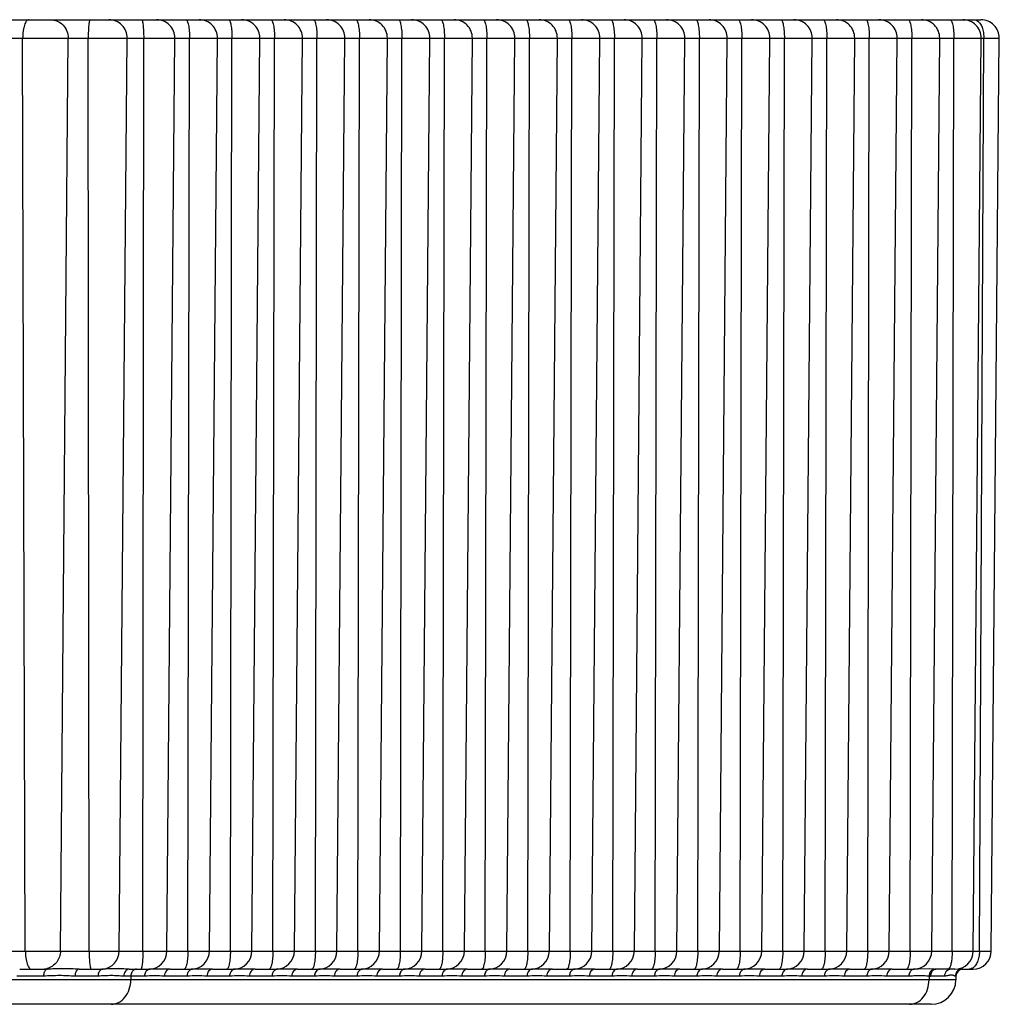
# Model space of a CAD drawing. Units: millimetres. Extents: x 44035 to 47609, y 3592 to 4812.
# Drawn here: x 46624 to 46637, y 4466 to 4480 of the extents above; entities that cross this region are included whole.
import ezdxf

# ---------------------------------------------------------------- set-up
doc = ezdxf.new("R2010")
doc.units = ezdxf.units.MM

msp = doc.modelspace()

# ---------------------------------------------------------------- linework, layer by layer
at = {"color": 7, "linetype": 'Continuous'}
for p, q in [((46608.644, 4479.662), (46637.234, 4479.662)), ((46637.27, 4479.48), (46637.277, 4479.399)), ((46606.168, 4479.399), (46637.494, 4479.399)), ((46623.653, 4466.419), (46623.615, 4479.399)), ((46624.152, 4466.419), (46624.262, 4479.399)), ((46624.559, 4466.419), (46624.546, 4479.399)), ((46624.987, 4466.419), (46625.101, 4479.399)), ((46625.323, 4466.419), (46625.335, 4479.399)), ((46625.666, 4466.419), (46625.779, 4479.399)), ((46625.963, 4466.419), (46625.986, 4479.399)), ((46626.27, 4466.419), (46626.383, 4479.399)), ((46626.567, 4466.419), (46626.59, 4479.399)), ((46626.874, 4466.419), (46626.987, 4479.399)), ((46627.171, 4466.419), (46627.194, 4479.399)), ((46627.477, 4466.419), (46627.591, 4479.399)), ((46627.775, 4466.419), (46627.798, 4479.399)), ((46628.081, 4466.419), (46628.195, 4479.399)), ((46628.379, 4466.419), (46628.402, 4479.399)), ((46628.685, 4466.419), (46628.798, 4479.399)), ((46628.983, 4466.419), (46629.006, 4479.399)), ((46629.289, 4466.419), (46629.402, 4479.399)), ((46629.586, 4466.419), (46629.609, 4479.399)), ((46629.893, 4466.419), (46630.006, 4479.399)), ((46630.19, 4466.419), (46630.213, 4479.399)), ((46630.497, 4466.419), (46630.61, 4479.399)), ((46630.794, 4466.419), (46630.817, 4479.399)), ((46631.1, 4466.419), (46631.214, 4479.399)), ((46631.398, 4466.419), (46631.421, 4479.399)), ((46631.704, 4466.419), (46631.817, 4479.399)), ((46632.002, 4466.419), (46632.025, 4479.399)), ((46632.308, 4466.419), (46632.421, 4479.399)), ((46632.605, 4466.419), (46632.628, 4479.399)), ((46632.912, 4466.419), (46633.025, 4479.399)), ((46633.209, 4466.419), (46633.232, 4479.399)), ((46633.516, 4466.419), (46633.629, 4479.399)), ((46633.813, 4466.419), (46633.836, 4479.399)), ((46634.119, 4466.419), (46634.233, 4479.399)), ((46634.417, 4466.419), (46634.44, 4479.399)), ((46634.723, 4466.419), (46634.836, 4479.399)), ((46635.021, 4466.419), (46635.044, 4479.399)), ((46635.327, 4466.419), (46635.44, 4479.399)), ((46635.624, 4466.419), (46635.647, 4479.399)), ((46635.931, 4466.419), (46636.044, 4479.399)), ((46636.228, 4466.419), (46636.251, 4479.399)), ((46636.535, 4466.419), (46636.648, 4479.399)), ((46636.824, 4466.419), (46636.849, 4479.399)), ((46637.124, 4466.419), (46637.237, 4479.399)), ((46637.213, 4466.419), (46637.277, 4479.399)), ((46637.381, 4466.419), (46637.494, 4479.399)), ((46608.153, 4466.419), (46637.381, 4466.419)), ((46623.573, 4466.162), (46623.964, 4466.162)), ((46624.42, 4466.162), (46624.755, 4466.162)), ((46625.13, 4466.162), (46625.427, 4466.162)), ((46625.482, 4466.163), (46625.427, 4466.162)), ((46625.71, 4466.162), (46625.482, 4466.163)), ((46625.71, 4466.162), (46626.031, 4466.162)), ((46626.086, 4466.163), (46626.031, 4466.162)), ((46626.313, 4466.162), (46626.086, 4466.163)), ((46626.313, 4466.162), (46626.635, 4466.162)), ((46626.69, 4466.163), (46626.635, 4466.162)), ((46626.917, 4466.162), (46626.69, 4466.163)), ((46626.917, 4466.162), (46627.239, 4466.162)), ((46627.294, 4466.163), (46627.239, 4466.162)), ((46627.521, 4466.162), (46627.294, 4466.163)), ((46627.521, 4466.162), (46627.843, 4466.162)), ((46627.898, 4466.163), (46627.843, 4466.162)), ((46628.125, 4466.162), (46627.898, 4466.163)), ((46628.125, 4466.162), (46628.447, 4466.162)), ((46628.501, 4466.163), (46628.447, 4466.162)), ((46628.729, 4466.162), (46628.501, 4466.163)), ((46628.729, 4466.162), (46629.05, 4466.162)), ((46629.105, 4466.163), (46629.05, 4466.162)), ((46629.333, 4466.162), (46629.105, 4466.163)), ((46629.333, 4466.162), (46629.654, 4466.162)), ((46629.709, 4466.163), (46629.654, 4466.162)), ((46629.936, 4466.162), (46629.709, 4466.163)), ((46629.936, 4466.162), (46630.258, 4466.162)), ((46630.313, 4466.163), (46630.258, 4466.162)), ((46630.54, 4466.162), (46630.313, 4466.163)), ((46630.54, 4466.162), (46630.862, 4466.162)), ((46630.917, 4466.163), (46630.862, 4466.162)), ((46631.144, 4466.162), (46630.917, 4466.163)), ((46631.144, 4466.162), (46631.466, 4466.162)), ((46631.521, 4466.163), (46631.466, 4466.162)), ((46631.748, 4466.162), (46631.521, 4466.163)), ((46631.748, 4466.162), (46632.069, 4466.162)), ((46632.124, 4466.163), (46632.069, 4466.162)), ((46632.352, 4466.162), (46632.124, 4466.163)), ((46632.352, 4466.162), (46632.673, 4466.162)), ((46632.728, 4466.163), (46632.673, 4466.162)), ((46632.955, 4466.162), (46632.728, 4466.163)), ((46632.955, 4466.162), (46633.277, 4466.162)), ((46633.332, 4466.163), (46633.277, 4466.162)), ((46633.559, 4466.162), (46633.332, 4466.163)), ((46633.559, 4466.162), (46633.881, 4466.162)), ((46633.936, 4466.163), (46633.881, 4466.162)), ((46634.163, 4466.162), (46633.936, 4466.163)), ((46634.163, 4466.162), (46634.485, 4466.162)), ((46634.54, 4466.163), (46634.485, 4466.162)), ((46634.767, 4466.162), (46634.54, 4466.163)), ((46634.767, 4466.162), (46635.089, 4466.162)), ((46635.143, 4466.163), (46635.089, 4466.162)), ((46635.371, 4466.162), (46635.143, 4466.163)), ((46635.371, 4466.162), (46635.692, 4466.162)), ((46635.747, 4466.163), (46635.692, 4466.162)), ((46635.974, 4466.162), (46635.747, 4466.163)), ((46635.974, 4466.162), (46636.289, 4466.162)), ((46636.345, 4466.163), (46636.289, 4466.162)), ((46636.496, 4466.164), (46636.345, 4466.163)), ((46636.574, 4466.162), (46636.496, 4466.164)), ((46636.574, 4466.162), (46636.545, 4466.153)), ((46636.864, 4466.162), (46636.59, 4466.162)), ((46636.772, 4466.154), (46636.743, 4466.133)), ((46636.784, 4466.174), (46636.767, 4466.162)), ((46636.807, 4466.162), (46636.772, 4466.154)), ((46636.967, 4466.162), (46636.925, 4466.168)), ((46636.967, 4466.162), (46637.121, 4466.162)), ((46636.878, 4466.009), (46574.69, 4466.009)), ((46623.913, 4466.063), (46623.53, 4466.063)), ((46624.686, 4466.063), (46624.358, 4466.063)), ((46625.348, 4466.063), (46625.052, 4466.063)), ((46625.152, 4466.063), (46625.152, 4466.009)), ((46625.952, 4466.063), (46625.63, 4466.063)), ((46626.555, 4466.063), (46626.234, 4466.063)), ((46627.159, 4466.063), (46626.838, 4466.063)), ((46627.763, 4466.063), (46627.441, 4466.063)), ((46628.367, 4466.063), (46628.045, 4466.063)), ((46628.971, 4466.063), (46628.649, 4466.063)), ((46629.574, 4466.063), (46629.253, 4466.063)), ((46630.178, 4466.063), (46629.857, 4466.063)), ((46630.782, 4466.063), (46630.46, 4466.063)), ((46631.386, 4466.063), (46631.064, 4466.063)), ((46631.99, 4466.063), (46631.668, 4466.063)), ((46632.594, 4466.063), (46632.272, 4466.063)), ((46633.197, 4466.063), (46632.876, 4466.063)), ((46633.801, 4466.063), (46633.48, 4466.063)), ((46634.405, 4466.063), (46634.083, 4466.063)), ((46635.009, 4466.063), (46634.687, 4466.063)), ((46635.613, 4466.063), (46635.291, 4466.063)), ((46636.209, 4466.063), (46635.895, 4466.063)), ((46636.497, 4466.063), (46636.496, 4466.009)), ((46636.716, 4466.063), (46636.516, 4466.063)), ((46636.878, 4466.063), (46636.868, 4466.063)), ((46636.878, 4466.063), (46636.878, 4466.009)), ((46636.528, 4465.662), (46575.04, 4465.662))]:
    msp.add_line(p, q, dxfattribs=at)
for centre, radius, start, end in [((46624.841, 4479.402), 0.26, 359.4893, 89.9825), ((46625.519, 4479.402), 0.26, 359.5, 90), ((46626.123, 4479.402), 0.26, 359.5, 90), ((46626.727, 4479.402), 0.26, 359.5, 90), ((46627.331, 4479.402), 0.26, 359.5, 90), ((46627.935, 4479.402), 0.26, 359.5, 90), ((46628.538, 4479.402), 0.26, 359.5, 90), ((46629.142, 4479.402), 0.26, 359.5, 90), ((46629.746, 4479.402), 0.26, 359.5, 90), ((46630.35, 4479.402), 0.26, 359.5, 90), ((46630.954, 4479.402), 0.26, 359.5, 90), ((46631.557, 4479.402), 0.26, 359.5, 90), ((46632.161, 4479.402), 0.26, 359.5, 90), ((46632.765, 4479.402), 0.26, 359.5, 90), ((46633.369, 4479.402), 0.26, 359.5, 90), ((46633.973, 4479.402), 0.26, 359.5, 90), ((46634.576, 4479.402), 0.26, 359.5, 90), ((46635.18, 4479.402), 0.26, 359.5, 90), ((46635.784, 4479.402), 0.26, 359.5, 90), ((46636.388, 4479.402), 0.26, 359.5, 90), ((46636.977, 4479.402), 0.26, 359.5, 90), ((46637.234, 4479.402), 0.26, 359.5, 90), ((46624.727, 4466.422), 0.26, 276.052, 359.5094), ((46625.406, 4466.422), 0.26, 270, 359.5), ((46626.01, 4466.422), 0.26, 270, 359.5), ((46626.614, 4466.422), 0.26, 270, 359.5), ((46627.217, 4466.422), 0.26, 270, 359.5), ((46627.821, 4466.422), 0.26, 270, 359.5), ((46628.425, 4466.422), 0.26, 270, 359.5), ((46629.029, 4466.422), 0.26, 270, 359.5), ((46629.633, 4466.422), 0.26, 270, 359.5), ((46630.237, 4466.422), 0.26, 270, 359.5), ((46630.84, 4466.422), 0.26, 270, 359.5), ((46631.444, 4466.422), 0.26, 270, 359.5), ((46632.048, 4466.422), 0.26, 270, 359.5), ((46632.652, 4466.422), 0.26, 270, 359.5), ((46633.256, 4466.422), 0.26, 270, 359.5), ((46633.859, 4466.422), 0.26, 270, 359.5), ((46634.463, 4466.422), 0.26, 270, 359.5), ((46635.067, 4466.422), 0.26, 270, 359.5), ((46635.671, 4466.422), 0.26, 270, 359.5), ((46636.275, 4466.422), 0.26, 270, 359.5), ((46636.864, 4466.422), 0.26, 270, 359.5), ((46637.121, 4466.422), 0.26, 270, 359.5), ((46636.756, 4466.422), 0.457, 358.674, 359.7183), ((46623.9, 4466.408), 0.246, 270.0616, 284.8159), ((46624.727, 4466.421), 0.259, 270.0129, 276.0724), ((46636.6, 4467.866), 1.705, 269.1471, 269.7268), ((46636.978, 4466.062), 0.1, 90, 179.5), ((46636.967, 4466.063), 0.0992, 90.0272, 135.728), ((46636.517, 4466.913), 0.851, 268.6046, 269.9362), ((46636.528, 4466.012), 0.35, 270, 359.5), ((46636.968, 4466.062), 0.1, 135.7244, 179.5275)]:
    msp.add_arc(centre, radius, start, end, dxfattribs=at)
for points, knots in [([(46623.701, 4479.662), (46623.696, 4479.662), (46623.682, 4479.657), (46623.666, 4479.641), (46623.652, 4479.616), (46623.639, 4479.583), (46623.629, 4479.544), (46623.618, 4479.482), (46623.615, 4479.433), (46623.615, 4479.399)], [0, 0, 0, 0, 0.060496, 0.13636, 0.234322, 0.355253, 0.496774, 0.654932, 1, 1, 1, 1]), ([(46624.01, 4479.662), (46624.043, 4479.662), (46624.11, 4479.648), (46624.194, 4479.589), (46624.25, 4479.502), (46624.262, 4479.433), (46624.262, 4479.399)], [0, 0, 0, 0, 0.246285, 0.494729, 0.746264, 1, 1, 1, 1]), ([(46624.576, 4479.662), (46624.573, 4479.662), (46624.568, 4479.654), (46624.564, 4479.639), (46624.558, 4479.615), (46624.554, 4479.583), (46624.551, 4479.543), (46624.547, 4479.481), (46624.546, 4479.433), (46624.546, 4479.399)], [0, 0, 0, 0, 0.028928, 0.088746, 0.181692, 0.305184, 0.454707, 0.62475, 1, 1, 1, 1]), ([(46625.307, 4479.662), (46625.309, 4479.662), (46625.315, 4479.654), (46625.318, 4479.639), (46625.323, 4479.615), (46625.327, 4479.583), (46625.33, 4479.543), (46625.334, 4479.481), (46625.335, 4479.433), (46625.335, 4479.399)], [0, 0, 0, 0, 0.027885, 0.087343, 0.180224, 0.303829, 0.453589, 0.623956, 1, 1, 1, 1]), ([(46625.934, 4479.662), (46625.937, 4479.662), (46625.947, 4479.656), (46625.956, 4479.64), (46625.964, 4479.615), (46625.972, 4479.583), (46625.978, 4479.543), (46625.985, 4479.482), (46625.986, 4479.433), (46625.986, 4479.399)], [0, 0, 0, 0, 0.041845, 0.107131, 0.201415, 0.323633, 0.470052, 0.635692, 1, 1, 1, 1]), ([(46626.537, 4479.662), (46626.541, 4479.662), (46626.551, 4479.656), (46626.559, 4479.64), (46626.568, 4479.615), (46626.576, 4479.583), (46626.582, 4479.543), (46626.589, 4479.482), (46626.59, 4479.433), (46626.59, 4479.399)], [0, 0, 0, 0, 0.041845, 0.107131, 0.201415, 0.323633, 0.470052, 0.635692, 1, 1, 1, 1]), ([(46627.141, 4479.662), (46627.145, 4479.662), (46627.154, 4479.656), (46627.163, 4479.64), (46627.172, 4479.615), (46627.18, 4479.583), (46627.186, 4479.543), (46627.192, 4479.482), (46627.194, 4479.433), (46627.194, 4479.399)], [0, 0, 0, 0, 0.041845, 0.107131, 0.201415, 0.323633, 0.470052, 0.635692, 1, 1, 1, 1]), ([(46627.745, 4479.662), (46627.749, 4479.662), (46627.758, 4479.656), (46627.767, 4479.64), (46627.776, 4479.615), (46627.783, 4479.583), (46627.79, 4479.543), (46627.796, 4479.482), (46627.798, 4479.433), (46627.798, 4479.399)], [0, 0, 0, 0, 0.041845, 0.107131, 0.201415, 0.323633, 0.470052, 0.635692, 1, 1, 1, 1]), ([(46628.349, 4479.662), (46628.353, 4479.662), (46628.362, 4479.656), (46628.371, 4479.64), (46628.38, 4479.615), (46628.387, 4479.583), (46628.394, 4479.543), (46628.4, 4479.482), (46628.402, 4479.433), (46628.402, 4479.399)], [0, 0, 0, 0, 0.041845, 0.107131, 0.201415, 0.323633, 0.470052, 0.635692, 1, 1, 1, 1]), ([(46628.953, 4479.662), (46628.957, 4479.662), (46628.966, 4479.656), (46628.975, 4479.64), (46628.984, 4479.615), (46628.991, 4479.583), (46628.997, 4479.543), (46629.004, 4479.482), (46629.006, 4479.433), (46629.006, 4479.399)], [0, 0, 0, 0, 0.041845, 0.107131, 0.201415, 0.323633, 0.470052, 0.635692, 1, 1, 1, 1]), ([(46629.557, 4479.662), (46629.56, 4479.662), (46629.57, 4479.656), (46629.578, 4479.64), (46629.587, 4479.615), (46629.595, 4479.583), (46629.601, 4479.543), (46629.608, 4479.482), (46629.609, 4479.433), (46629.609, 4479.399)], [0, 0, 0, 0, 0.041845, 0.107131, 0.201415, 0.323633, 0.470052, 0.635692, 1, 1, 1, 1]), ([(46630.16, 4479.662), (46630.164, 4479.662), (46630.173, 4479.656), (46630.182, 4479.64), (46630.191, 4479.615), (46630.199, 4479.583), (46630.205, 4479.543), (46630.211, 4479.482), (46630.213, 4479.433), (46630.213, 4479.399)], [0, 0, 0, 0, 0.041845, 0.107131, 0.201415, 0.323633, 0.470052, 0.635692, 1, 1, 1, 1]), ([(46630.764, 4479.662), (46630.768, 4479.662), (46630.777, 4479.656), (46630.786, 4479.64), (46630.795, 4479.615), (46630.802, 4479.583), (46630.809, 4479.543), (46630.815, 4479.482), (46630.817, 4479.433), (46630.817, 4479.399)], [0, 0, 0, 0, 0.041845, 0.107131, 0.201415, 0.323633, 0.470052, 0.635692, 1, 1, 1, 1]), ([(46631.368, 4479.662), (46631.372, 4479.662), (46631.381, 4479.656), (46631.39, 4479.64), (46631.399, 4479.615), (46631.406, 4479.583), (46631.413, 4479.543), (46631.419, 4479.482), (46631.421, 4479.433), (46631.421, 4479.399)], [0, 0, 0, 0, 0.041845, 0.107131, 0.201415, 0.323633, 0.470052, 0.635692, 1, 1, 1, 1]), ([(46631.972, 4479.662), (46631.976, 4479.662), (46631.985, 4479.656), (46631.994, 4479.64), (46632.003, 4479.615), (46632.01, 4479.583), (46632.016, 4479.543), (46632.023, 4479.482), (46632.025, 4479.433), (46632.025, 4479.399)], [0, 0, 0, 0, 0.041845, 0.107131, 0.201415, 0.323633, 0.470052, 0.635692, 1, 1, 1, 1]), ([(46632.576, 4479.662), (46632.579, 4479.662), (46632.589, 4479.656), (46632.598, 4479.64), (46632.606, 4479.615), (46632.614, 4479.583), (46632.62, 4479.543), (46632.627, 4479.482), (46632.628, 4479.433), (46632.628, 4479.399)], [0, 0, 0, 0, 0.041845, 0.107131, 0.201415, 0.323633, 0.470052, 0.635692, 1, 1, 1, 1]), ([(46633.179, 4479.662), (46633.183, 4479.662), (46633.192, 4479.656), (46633.201, 4479.64), (46633.21, 4479.615), (46633.218, 4479.583), (46633.224, 4479.543), (46633.231, 4479.482), (46633.232, 4479.433), (46633.232, 4479.399)], [0, 0, 0, 0, 0.041845, 0.107131, 0.201415, 0.323633, 0.470052, 0.635692, 1, 1, 1, 1]), ([(46633.783, 4479.662), (46633.787, 4479.662), (46633.796, 4479.656), (46633.805, 4479.64), (46633.814, 4479.615), (46633.822, 4479.583), (46633.828, 4479.543), (46633.834, 4479.482), (46633.836, 4479.433), (46633.836, 4479.399)], [0, 0, 0, 0, 0.041845, 0.107131, 0.201415, 0.323633, 0.470052, 0.635692, 1, 1, 1, 1]), ([(46634.387, 4479.662), (46634.391, 4479.662), (46634.4, 4479.656), (46634.409, 4479.64), (46634.418, 4479.615), (46634.425, 4479.583), (46634.432, 4479.543), (46634.438, 4479.482), (46634.44, 4479.433), (46634.44, 4479.399)], [0, 0, 0, 0, 0.041845, 0.107131, 0.201415, 0.323633, 0.470052, 0.635692, 1, 1, 1, 1]), ([(46634.991, 4479.662), (46634.995, 4479.662), (46635.004, 4479.656), (46635.013, 4479.64), (46635.022, 4479.615), (46635.029, 4479.583), (46635.036, 4479.543), (46635.042, 4479.482), (46635.044, 4479.433), (46635.044, 4479.399)], [0, 0, 0, 0, 0.041845, 0.107131, 0.201415, 0.323633, 0.470052, 0.635692, 1, 1, 1, 1]), ([(46635.595, 4479.662), (46635.599, 4479.662), (46635.608, 4479.656), (46635.617, 4479.64), (46635.625, 4479.615), (46635.633, 4479.583), (46635.639, 4479.543), (46635.646, 4479.482), (46635.648, 4479.433), (46635.647, 4479.399)], [0, 0, 0, 0, 0.041845, 0.107131, 0.201415, 0.323633, 0.470052, 0.635692, 1, 1, 1, 1]), ([(46636.198, 4479.662), (46636.202, 4479.662), (46636.212, 4479.656), (46636.22, 4479.64), (46636.229, 4479.615), (46636.237, 4479.583), (46636.243, 4479.543), (46636.25, 4479.482), (46636.251, 4479.433), (46636.251, 4479.399)], [0, 0, 0, 0, 0.041845, 0.107131, 0.201415, 0.323633, 0.470052, 0.635692, 1, 1, 1, 1]), ([(46636.792, 4479.662), (46636.796, 4479.662), (46636.806, 4479.656), (46636.816, 4479.64), (46636.825, 4479.615), (46636.834, 4479.583), (46636.84, 4479.543), (46636.847, 4479.482), (46636.849, 4479.433), (46636.849, 4479.399)], [0, 0, 0, 0, 0.044538, 0.111178, 0.205865, 0.327851, 0.473588, 0.638225, 1, 1, 1, 1]), ([(46637.13, 4479.662), (46637.146, 4479.662), (46637.181, 4479.651), (46637.205, 4479.626), (46637.217, 4479.612)], [0, 0, 0, 0, 0.460118, 1, 1, 1, 1]), ([(46637.217, 4479.612), (46637.23, 4479.594), (46637.253, 4479.551), (46637.265, 4479.505), (46637.27, 4479.48)], [0, 0, 0, 0, 0.466811, 1, 1, 1, 1]), ([(46623.653, 4466.419), (46623.653, 4466.386), (46623.656, 4466.338), (46623.667, 4466.278), (46623.677, 4466.239), (46623.69, 4466.207), (46623.704, 4466.182), (46623.72, 4466.166), (46623.733, 4466.162), (46623.739, 4466.162)], [0, 0, 0, 0, 0.345763, 0.503772, 0.644999, 0.765624, 0.863393, 0.939273, 1, 1, 1, 1]), ([(46624.152, 4466.419), (46624.152, 4466.391), (46624.143, 4466.335), (46624.103, 4466.259), (46624.041, 4466.2), (46623.99, 4466.177), (46623.963, 4466.17)], [0, 0, 0, 0, 0.253033, 0.50445, 0.75338, 1, 1, 1, 1]), ([(46624.559, 4466.419), (46624.559, 4466.386), (46624.56, 4466.339), (46624.564, 4466.278), (46624.567, 4466.239), (46624.572, 4466.208), (46624.577, 4466.184), (46624.581, 4466.169), (46624.586, 4466.162), (46624.589, 4466.162)], [0, 0, 0, 0, 0.37643, 0.546426, 0.695673, 0.818798, 0.91141, 0.971032, 1, 1, 1, 1]), ([(46625.323, 4466.419), (46625.323, 4466.386), (46625.322, 4466.339), (46625.318, 4466.278), (46625.315, 4466.239), (46625.311, 4466.208), (46625.306, 4466.184), (46625.302, 4466.17), (46625.297, 4466.162), (46625.295, 4466.162)], [0, 0, 0, 0, 0.377239, 0.547563, 0.697049, 0.820286, 0.912831, 0.972086, 1, 1, 1, 1]), ([(46625.963, 4466.419), (46625.963, 4466.386), (46625.962, 4466.339), (46625.955, 4466.278), (46625.949, 4466.239), (46625.941, 4466.207), (46625.932, 4466.183), (46625.924, 4466.167), (46625.914, 4466.162), (46625.911, 4466.162)], [0, 0, 0, 0, 0.365295, 0.530841, 0.676967, 0.798831, 0.892829, 0.958009, 1, 1, 1, 1]), ([(46626.567, 4466.419), (46626.567, 4466.386), (46626.565, 4466.339), (46626.559, 4466.278), (46626.552, 4466.239), (46626.545, 4466.207), (46626.536, 4466.183), (46626.527, 4466.167), (46626.518, 4466.162), (46626.514, 4466.162)], [0, 0, 0, 0, 0.365295, 0.530841, 0.676967, 0.798831, 0.892829, 0.958009, 1, 1, 1, 1]), ([(46627.171, 4466.419), (46627.171, 4466.386), (46627.169, 4466.339), (46627.163, 4466.278), (46627.156, 4466.239), (46627.149, 4466.207), (46627.14, 4466.183), (46627.131, 4466.167), (46627.122, 4466.162), (46627.118, 4466.162)], [0, 0, 0, 0, 0.365295, 0.530841, 0.676967, 0.798831, 0.892829, 0.958009, 1, 1, 1, 1]), ([(46627.775, 4466.419), (46627.775, 4466.386), (46627.773, 4466.339), (46627.766, 4466.278), (46627.76, 4466.239), (46627.753, 4466.207), (46627.744, 4466.183), (46627.735, 4466.167), (46627.726, 4466.162), (46627.722, 4466.162)], [0, 0, 0, 0, 0.365295, 0.530841, 0.676967, 0.798831, 0.892829, 0.958009, 1, 1, 1, 1]), ([(46628.379, 4466.419), (46628.379, 4466.386), (46628.377, 4466.339), (46628.37, 4466.278), (46628.364, 4466.239), (46628.356, 4466.207), (46628.348, 4466.183), (46628.339, 4466.167), (46628.33, 4466.162), (46628.326, 4466.162)], [0, 0, 0, 0, 0.365295, 0.530841, 0.676967, 0.798831, 0.892829, 0.958009, 1, 1, 1, 1]), ([(46628.983, 4466.419), (46628.982, 4466.386), (46628.981, 4466.339), (46628.974, 4466.278), (46628.968, 4466.239), (46628.96, 4466.207), (46628.951, 4466.183), (46628.943, 4466.167), (46628.933, 4466.162), (46628.93, 4466.162)], [0, 0, 0, 0, 0.365295, 0.530841, 0.676967, 0.798831, 0.892829, 0.958009, 1, 1, 1, 1]), ([(46629.586, 4466.419), (46629.586, 4466.386), (46629.584, 4466.339), (46629.578, 4466.278), (46629.572, 4466.239), (46629.564, 4466.207), (46629.555, 4466.183), (46629.546, 4466.167), (46629.537, 4466.162), (46629.534, 4466.162)], [0, 0, 0, 0, 0.365295, 0.530841, 0.676967, 0.798831, 0.892829, 0.958009, 1, 1, 1, 1]), ([(46630.19, 4466.419), (46630.19, 4466.386), (46630.188, 4466.339), (46630.182, 4466.278), (46630.175, 4466.239), (46630.168, 4466.207), (46630.159, 4466.183), (46630.15, 4466.167), (46630.141, 4466.162), (46630.137, 4466.162)], [0, 0, 0, 0, 0.365295, 0.530841, 0.676967, 0.798831, 0.892829, 0.958009, 1, 1, 1, 1]), ([(46630.794, 4466.419), (46630.794, 4466.386), (46630.792, 4466.339), (46630.786, 4466.278), (46630.779, 4466.239), (46630.772, 4466.207), (46630.763, 4466.183), (46630.754, 4466.167), (46630.745, 4466.162), (46630.741, 4466.162)], [0, 0, 0, 0, 0.365295, 0.530841, 0.676967, 0.798831, 0.892829, 0.958009, 1, 1, 1, 1]), ([(46631.398, 4466.419), (46631.398, 4466.386), (46631.396, 4466.339), (46631.389, 4466.278), (46631.383, 4466.239), (46631.375, 4466.207), (46631.367, 4466.183), (46631.358, 4466.167), (46631.349, 4466.162), (46631.345, 4466.162)], [0, 0, 0, 0, 0.365295, 0.530841, 0.676967, 0.798831, 0.892829, 0.958009, 1, 1, 1, 1]), ([(46632.002, 4466.419), (46632.002, 4466.386), (46632, 4466.339), (46631.993, 4466.278), (46631.987, 4466.239), (46631.979, 4466.207), (46631.97, 4466.183), (46631.962, 4466.167), (46631.953, 4466.162), (46631.949, 4466.162)], [0, 0, 0, 0, 0.365295, 0.530841, 0.676967, 0.798831, 0.892829, 0.958009, 1, 1, 1, 1]), ([(46632.605, 4466.419), (46632.605, 4466.386), (46632.603, 4466.339), (46632.597, 4466.278), (46632.591, 4466.239), (46632.583, 4466.207), (46632.574, 4466.183), (46632.565, 4466.167), (46632.556, 4466.162), (46632.553, 4466.162)], [0, 0, 0, 0, 0.365295, 0.530841, 0.676967, 0.798831, 0.892829, 0.958009, 1, 1, 1, 1]), ([(46633.209, 4466.419), (46633.209, 4466.386), (46633.207, 4466.339), (46633.201, 4466.278), (46633.194, 4466.239), (46633.187, 4466.207), (46633.178, 4466.183), (46633.169, 4466.167), (46633.16, 4466.162), (46633.156, 4466.162)], [0, 0, 0, 0, 0.365295, 0.530841, 0.676967, 0.798831, 0.892829, 0.958009, 1, 1, 1, 1]), ([(46633.813, 4466.419), (46633.813, 4466.386), (46633.811, 4466.339), (46633.805, 4466.278), (46633.798, 4466.239), (46633.791, 4466.207), (46633.782, 4466.183), (46633.773, 4466.167), (46633.764, 4466.162), (46633.76, 4466.162)], [0, 0, 0, 0, 0.365295, 0.530841, 0.676967, 0.798831, 0.892829, 0.958009, 1, 1, 1, 1]), ([(46634.417, 4466.419), (46634.417, 4466.386), (46634.415, 4466.339), (46634.408, 4466.278), (46634.402, 4466.239), (46634.395, 4466.207), (46634.386, 4466.183), (46634.377, 4466.167), (46634.368, 4466.162), (46634.364, 4466.162)], [0, 0, 0, 0, 0.365295, 0.530841, 0.676967, 0.798831, 0.892829, 0.958009, 1, 1, 1, 1]), ([(46635.021, 4466.419), (46635.021, 4466.386), (46635.019, 4466.339), (46635.012, 4466.278), (46635.006, 4466.239), (46634.998, 4466.207), (46634.99, 4466.183), (46634.981, 4466.167), (46634.972, 4466.162), (46634.968, 4466.162)], [0, 0, 0, 0, 0.365295, 0.530841, 0.676967, 0.798831, 0.892829, 0.958009, 1, 1, 1, 1]), ([(46635.624, 4466.419), (46635.624, 4466.386), (46635.623, 4466.339), (46635.616, 4466.278), (46635.61, 4466.239), (46635.602, 4466.207), (46635.593, 4466.183), (46635.585, 4466.167), (46635.575, 4466.162), (46635.572, 4466.162)], [0, 0, 0, 0, 0.365295, 0.530841, 0.676967, 0.798831, 0.892829, 0.958009, 1, 1, 1, 1]), ([(46636.228, 4466.419), (46636.228, 4466.386), (46636.226, 4466.339), (46636.22, 4466.278), (46636.213, 4466.239), (46636.206, 4466.207), (46636.197, 4466.183), (46636.188, 4466.167), (46636.179, 4466.162), (46636.175, 4466.162)], [0, 0, 0, 0, 0.365295, 0.530841, 0.676967, 0.798831, 0.892829, 0.958009, 1, 1, 1, 1]), ([(46636.824, 4466.419), (46636.824, 4466.393), (46636.822, 4466.342), (46636.815, 4466.272), (46636.803, 4466.217), (46636.792, 4466.185), (46636.784, 4466.174)], [0, 0, 0, 0, 0.318908, 0.60774, 0.840777, 1, 1, 1, 1]), ([(46637.213, 4466.411), (46637.212, 4466.385), (46637.207, 4466.335), (46637.187, 4466.266), (46637.156, 4466.211), (46637.127, 4466.183), (46637.112, 4466.174)], [0, 0, 0, 0, 0.291875, 0.563365, 0.801023, 1, 1, 1, 1]), ([(46623.964, 4466.162), (46623.957, 4466.162), (46623.941, 4466.154), (46623.932, 4466.141), (46623.928, 4466.133)], [0, 0, 0, 0, 0.435899, 1, 1, 1, 1]), ([(46624.42, 4466.162), (46624.38, 4466.162), (46624.302, 4466.165), (46624.187, 4466.168), (46624.074, 4466.165), (46624.001, 4466.162), (46623.964, 4466.162)], [0, 0, 0, 0, 0.259811, 0.51409, 0.760135, 1, 1, 1, 1]), ([(46624.42, 4466.162), (46624.411, 4466.162), (46624.393, 4466.155), (46624.374, 4466.132), (46624.361, 4466.1), (46624.358, 4466.075), (46624.358, 4466.063)], [0, 0, 0, 0, 0.193846, 0.424283, 0.698422, 1, 1, 1, 1]), ([(46624.755, 4466.162), (46624.746, 4466.162), (46624.726, 4466.156), (46624.712, 4466.141), (46624.707, 4466.133)], [0, 0, 0, 0, 0.468981, 1, 1, 1, 1]), ([(46625.13, 4466.162), (46625.097, 4466.162), (46625.031, 4466.165), (46624.936, 4466.168), (46624.844, 4466.165), (46624.784, 4466.162), (46624.755, 4466.162)], [0, 0, 0, 0, 0.265506, 0.52213, 0.765817, 1, 1, 1, 1]), ([(46625.13, 4466.162), (46625.12, 4466.162), (46625.098, 4466.156), (46625.073, 4466.133), (46625.056, 4466.1), (46625.052, 4466.075), (46625.052, 4466.063)], [0, 0, 0, 0, 0.220194, 0.458836, 0.721461, 1, 1, 1, 1]), ([(46625.232, 4466.162), (46625.222, 4466.162), (46625.2, 4466.156), (46625.183, 4466.141), (46625.176, 4466.133)], [0, 0, 0, 0, 0.48248, 1, 1, 1, 1]), ([(46625.427, 4466.162), (46625.417, 4466.162), (46625.395, 4466.156), (46625.378, 4466.141), (46625.371, 4466.133)], [0, 0, 0, 0, 0.48248, 1, 1, 1, 1]), ([(46625.71, 4466.162), (46625.699, 4466.162), (46625.677, 4466.156), (46625.651, 4466.133), (46625.634, 4466.101), (46625.63, 4466.075), (46625.63, 4466.063)], [0, 0, 0, 0, 0.223588, 0.463413, 0.724572, 1, 1, 1, 1]), ([(46626.031, 4466.162), (46626.02, 4466.162), (46625.997, 4466.155), (46625.979, 4466.139), (46625.972, 4466.129)], [0, 0, 0, 0, 0.480632, 1, 1, 1, 1]), ([(46626.313, 4466.162), (46626.303, 4466.162), (46626.281, 4466.156), (46626.255, 4466.133), (46626.238, 4466.101), (46626.234, 4466.075), (46626.234, 4466.063)], [0, 0, 0, 0, 0.223588, 0.463413, 0.724572, 1, 1, 1, 1]), ([(46626.635, 4466.162), (46626.624, 4466.162), (46626.6, 4466.155), (46626.583, 4466.139), (46626.576, 4466.129)], [0, 0, 0, 0, 0.480632, 1, 1, 1, 1]), ([(46626.917, 4466.162), (46626.907, 4466.162), (46626.885, 4466.156), (46626.859, 4466.133), (46626.842, 4466.101), (46626.838, 4466.075), (46626.838, 4466.063)], [0, 0, 0, 0, 0.223588, 0.463413, 0.724572, 1, 1, 1, 1]), ([(46627.239, 4466.162), (46627.228, 4466.162), (46627.204, 4466.155), (46627.187, 4466.139), (46627.18, 4466.129)], [0, 0, 0, 0, 0.480632, 1, 1, 1, 1]), ([(46627.521, 4466.162), (46627.511, 4466.162), (46627.489, 4466.156), (46627.463, 4466.133), (46627.445, 4466.101), (46627.441, 4466.075), (46627.441, 4466.063)], [0, 0, 0, 0, 0.223588, 0.463413, 0.724572, 1, 1, 1, 1]), ([(46627.843, 4466.162), (46627.832, 4466.162), (46627.808, 4466.155), (46627.791, 4466.139), (46627.784, 4466.129)], [0, 0, 0, 0, 0.480632, 1, 1, 1, 1]), ([(46628.125, 4466.162), (46628.114, 4466.162), (46628.093, 4466.156), (46628.066, 4466.133), (46628.049, 4466.101), (46628.045, 4466.075), (46628.045, 4466.063)], [0, 0, 0, 0, 0.223588, 0.463413, 0.724572, 1, 1, 1, 1]), ([(46628.447, 4466.162), (46628.435, 4466.162), (46628.412, 4466.155), (46628.395, 4466.139), (46628.387, 4466.129)], [0, 0, 0, 0, 0.480632, 1, 1, 1, 1]), ([(46628.729, 4466.162), (46628.718, 4466.162), (46628.696, 4466.156), (46628.67, 4466.133), (46628.653, 4466.101), (46628.649, 4466.075), (46628.649, 4466.063)], [0, 0, 0, 0, 0.223588, 0.463413, 0.724572, 1, 1, 1, 1]), ([(46629.05, 4466.162), (46629.039, 4466.162), (46629.016, 4466.155), (46628.998, 4466.139), (46628.991, 4466.129)], [0, 0, 0, 0, 0.480632, 1, 1, 1, 1]), ([(46629.333, 4466.162), (46629.322, 4466.162), (46629.3, 4466.156), (46629.274, 4466.133), (46629.257, 4466.101), (46629.253, 4466.075), (46629.253, 4466.063)], [0, 0, 0, 0, 0.223588, 0.463413, 0.724572, 1, 1, 1, 1]), ([(46629.654, 4466.162), (46629.643, 4466.162), (46629.62, 4466.155), (46629.602, 4466.139), (46629.595, 4466.129)], [0, 0, 0, 0, 0.480632, 1, 1, 1, 1]), ([(46629.936, 4466.162), (46629.926, 4466.162), (46629.904, 4466.156), (46629.878, 4466.133), (46629.861, 4466.101), (46629.857, 4466.075), (46629.857, 4466.063)], [0, 0, 0, 0, 0.223588, 0.463413, 0.724572, 1, 1, 1, 1]), ([(46630.258, 4466.162), (46630.247, 4466.162), (46630.223, 4466.155), (46630.206, 4466.139), (46630.199, 4466.129)], [0, 0, 0, 0, 0.480632, 1, 1, 1, 1]), ([(46630.54, 4466.162), (46630.53, 4466.162), (46630.508, 4466.156), (46630.482, 4466.133), (46630.465, 4466.101), (46630.461, 4466.075), (46630.46, 4466.063)], [0, 0, 0, 0, 0.223588, 0.463413, 0.724572, 1, 1, 1, 1]), ([(46630.862, 4466.162), (46630.851, 4466.162), (46630.827, 4466.155), (46630.81, 4466.139), (46630.803, 4466.129)], [0, 0, 0, 0, 0.480632, 1, 1, 1, 1]), ([(46631.144, 4466.162), (46631.134, 4466.162), (46631.112, 4466.156), (46631.085, 4466.133), (46631.068, 4466.101), (46631.064, 4466.075), (46631.064, 4466.063)], [0, 0, 0, 0, 0.223588, 0.463413, 0.724572, 1, 1, 1, 1]), ([(46631.466, 4466.162), (46631.454, 4466.162), (46631.431, 4466.155), (46631.414, 4466.139), (46631.407, 4466.129)], [0, 0, 0, 0, 0.480632, 1, 1, 1, 1]), ([(46631.748, 4466.162), (46631.737, 4466.162), (46631.715, 4466.156), (46631.689, 4466.133), (46631.672, 4466.101), (46631.668, 4466.075), (46631.668, 4466.063)], [0, 0, 0, 0, 0.223588, 0.463413, 0.724572, 1, 1, 1, 1]), ([(46632.069, 4466.162), (46632.058, 4466.162), (46632.035, 4466.155), (46632.017, 4466.139), (46632.01, 4466.129)], [0, 0, 0, 0, 0.480632, 1, 1, 1, 1]), ([(46632.352, 4466.162), (46632.341, 4466.162), (46632.319, 4466.156), (46632.293, 4466.133), (46632.276, 4466.101), (46632.272, 4466.075), (46632.272, 4466.063)], [0, 0, 0, 0, 0.223588, 0.463413, 0.724572, 1, 1, 1, 1]), ([(46632.673, 4466.162), (46632.662, 4466.162), (46632.639, 4466.155), (46632.621, 4466.139), (46632.614, 4466.129)], [0, 0, 0, 0, 0.480632, 1, 1, 1, 1]), ([(46632.955, 4466.162), (46632.945, 4466.162), (46632.923, 4466.156), (46632.897, 4466.133), (46632.88, 4466.101), (46632.876, 4466.075), (46632.876, 4466.063)], [0, 0, 0, 0, 0.223588, 0.463413, 0.724572, 1, 1, 1, 1]), ([(46633.277, 4466.162), (46633.266, 4466.162), (46633.242, 4466.155), (46633.225, 4466.139), (46633.218, 4466.129)], [0, 0, 0, 0, 0.480632, 1, 1, 1, 1]), ([(46633.559, 4466.162), (46633.549, 4466.162), (46633.527, 4466.156), (46633.501, 4466.133), (46633.484, 4466.101), (46633.48, 4466.075), (46633.48, 4466.063)], [0, 0, 0, 0, 0.223588, 0.463413, 0.724572, 1, 1, 1, 1]), ([(46633.881, 4466.162), (46633.87, 4466.162), (46633.846, 4466.155), (46633.829, 4466.139), (46633.822, 4466.129)], [0, 0, 0, 0, 0.480632, 1, 1, 1, 1]), ([(46634.163, 4466.162), (46634.153, 4466.162), (46634.131, 4466.156), (46634.105, 4466.133), (46634.087, 4466.101), (46634.083, 4466.075), (46634.083, 4466.063)], [0, 0, 0, 0, 0.223588, 0.463413, 0.724572, 1, 1, 1, 1]), ([(46634.485, 4466.162), (46634.474, 4466.162), (46634.45, 4466.155), (46634.433, 4466.139), (46634.426, 4466.129)], [0, 0, 0, 0, 0.480632, 1, 1, 1, 1]), ([(46634.767, 4466.162), (46634.756, 4466.162), (46634.735, 4466.156), (46634.708, 4466.133), (46634.691, 4466.101), (46634.687, 4466.075), (46634.687, 4466.063)], [0, 0, 0, 0, 0.223588, 0.463413, 0.724572, 1, 1, 1, 1]), ([(46635.089, 4466.162), (46635.077, 4466.162), (46635.054, 4466.155), (46635.036, 4466.139), (46635.029, 4466.129)], [0, 0, 0, 0, 0.480632, 1, 1, 1, 1]), ([(46635.371, 4466.162), (46635.36, 4466.162), (46635.338, 4466.156), (46635.312, 4466.133), (46635.295, 4466.101), (46635.291, 4466.075), (46635.291, 4466.063)], [0, 0, 0, 0, 0.223588, 0.463413, 0.724572, 1, 1, 1, 1]), ([(46635.692, 4466.162), (46635.681, 4466.162), (46635.658, 4466.155), (46635.64, 4466.139), (46635.633, 4466.129)], [0, 0, 0, 0, 0.480632, 1, 1, 1, 1]), ([(46635.974, 4466.162), (46635.964, 4466.162), (46635.942, 4466.156), (46635.916, 4466.133), (46635.899, 4466.101), (46635.895, 4466.075), (46635.895, 4466.063)], [0, 0, 0, 0, 0.223588, 0.463413, 0.724572, 1, 1, 1, 1]), ([(46636.289, 4466.162), (46636.278, 4466.162), (46636.256, 4466.156), (46636.239, 4466.14), (46636.232, 4466.131)], [0, 0, 0, 0, 0.481845, 1, 1, 1, 1]), ([(46636.545, 4466.153), (46636.53, 4466.145), (46636.505, 4466.117), (46636.497, 4466.081), (46636.497, 4466.063)], [0, 0, 0, 0, 0.474599, 1, 1, 1, 1]), ([(46636.597, 4466.162), (46636.587, 4466.162), (46636.564, 4466.156), (46636.547, 4466.141), (46636.54, 4466.133)], [0, 0, 0, 0, 0.483621, 1, 1, 1, 1]), ([(46637.112, 4466.174), (46637.108, 4466.172), (46637.094, 4466.165), (46637.078, 4466.162), (46637.067, 4466.162)], [0, 0, 0, 0, 0.26182, 1, 1, 1, 1]), ([(46623.928, 4466.133), (46623.926, 4466.128), (46623.916, 4466.106), (46623.913, 4466.081), (46623.913, 4466.063)], [0, 0, 0, 0, 0.226016, 1, 1, 1, 1]), ([(46624.358, 4466.063), (46624.322, 4466.063), (46624.249, 4466.067), (46624.139, 4466.071), (46624.027, 4466.067), (46623.951, 4466.063), (46623.913, 4466.063)], [0, 0, 0, 0, 0.241926, 0.489352, 0.742143, 1, 1, 1, 1]), ([(46624.707, 4466.133), (46624.703, 4466.128), (46624.691, 4466.107), (46624.686, 4466.081), (46624.686, 4466.063)], [0, 0, 0, 0, 0.234583, 1, 1, 1, 1]), ([(46625.052, 4466.063), (46625.023, 4466.063), (46624.964, 4466.067), (46624.874, 4466.071), (46624.781, 4466.067), (46624.718, 4466.063), (46624.686, 4466.063)], [0, 0, 0, 0, 0.237374, 0.483264, 0.737578, 1, 1, 1, 1]), ([(46624.873, 4465.662), (46624.909, 4465.662), (46624.986, 4465.681), (46625.078, 4465.761), (46625.137, 4465.876), (46625.152, 4465.964), (46625.152, 4466.009)], [0, 0, 0, 0, 0.223604, 0.463413, 0.724553, 1, 1, 1, 1]), ([(46625.176, 4466.133), (46625.172, 4466.128), (46625.158, 4466.107), (46625.152, 4466.082), (46625.152, 4466.063)], [0, 0, 0, 0, 0.240391, 1, 1, 1, 1]), ([(46625.371, 4466.133), (46625.368, 4466.128), (46625.354, 4466.107), (46625.348, 4466.082), (46625.348, 4466.063)], [0, 0, 0, 0, 0.240391, 1, 1, 1, 1]), ([(46625.63, 4466.063), (46625.583, 4466.063), (46625.489, 4466.068), (46625.395, 4466.063), (46625.348, 4466.063)], [0, 0, 0, 0, 0.499935, 1, 1, 1, 1]), ([(46625.972, 4466.129), (46625.969, 4466.124), (46625.957, 4466.104), (46625.952, 4466.08), (46625.952, 4466.063)], [0, 0, 0, 0, 0.241497, 1, 1, 1, 1]), ([(46626.234, 4466.063), (46626.187, 4466.063), (46626.093, 4466.068), (46625.999, 4466.063), (46625.952, 4466.063)], [0, 0, 0, 0, 0.499935, 1, 1, 1, 1]), ([(46626.576, 4466.129), (46626.573, 4466.124), (46626.561, 4466.104), (46626.556, 4466.08), (46626.555, 4466.063)], [0, 0, 0, 0, 0.241497, 1, 1, 1, 1]), ([(46626.838, 4466.063), (46626.791, 4466.063), (46626.696, 4466.068), (46626.602, 4466.063), (46626.555, 4466.063)], [0, 0, 0, 0, 0.499935, 1, 1, 1, 1]), ([(46627.18, 4466.129), (46627.177, 4466.124), (46627.165, 4466.104), (46627.159, 4466.08), (46627.159, 4466.063)], [0, 0, 0, 0, 0.241497, 1, 1, 1, 1]), ([(46627.441, 4466.063), (46627.394, 4466.063), (46627.3, 4466.068), (46627.206, 4466.063), (46627.159, 4466.063)], [0, 0, 0, 0, 0.499935, 1, 1, 1, 1]), ([(46627.784, 4466.129), (46627.78, 4466.124), (46627.768, 4466.104), (46627.763, 4466.08), (46627.763, 4466.063)], [0, 0, 0, 0, 0.241497, 1, 1, 1, 1]), ([(46628.045, 4466.063), (46627.998, 4466.063), (46627.904, 4466.068), (46627.81, 4466.063), (46627.763, 4466.063)], [0, 0, 0, 0, 0.499935, 1, 1, 1, 1]), ([(46628.387, 4466.129), (46628.384, 4466.124), (46628.372, 4466.104), (46628.367, 4466.08), (46628.367, 4466.063)], [0, 0, 0, 0, 0.241497, 1, 1, 1, 1]), ([(46628.649, 4466.063), (46628.602, 4466.063), (46628.508, 4466.068), (46628.414, 4466.063), (46628.367, 4466.063)], [0, 0, 0, 0, 0.499935, 1, 1, 1, 1]), ([(46628.991, 4466.129), (46628.988, 4466.124), (46628.976, 4466.104), (46628.971, 4466.08), (46628.971, 4466.063)], [0, 0, 0, 0, 0.241497, 1, 1, 1, 1]), ([(46629.253, 4466.063), (46629.206, 4466.063), (46629.112, 4466.068), (46629.018, 4466.063), (46628.971, 4466.063)], [0, 0, 0, 0, 0.499935, 1, 1, 1, 1]), ([(46629.595, 4466.129), (46629.592, 4466.124), (46629.58, 4466.104), (46629.575, 4466.08), (46629.574, 4466.063)], [0, 0, 0, 0, 0.241497, 1, 1, 1, 1]), ([(46629.857, 4466.063), (46629.81, 4466.063), (46629.716, 4466.068), (46629.622, 4466.063), (46629.574, 4466.063)], [0, 0, 0, 0, 0.499935, 1, 1, 1, 1]), ([(46630.199, 4466.129), (46630.196, 4466.124), (46630.184, 4466.104), (46630.178, 4466.08), (46630.178, 4466.063)], [0, 0, 0, 0, 0.241497, 1, 1, 1, 1]), ([(46630.46, 4466.063), (46630.413, 4466.063), (46630.319, 4466.068), (46630.225, 4466.063), (46630.178, 4466.063)], [0, 0, 0, 0, 0.499935, 1, 1, 1, 1]), ([(46630.803, 4466.129), (46630.799, 4466.124), (46630.787, 4466.104), (46630.782, 4466.08), (46630.782, 4466.063)], [0, 0, 0, 0, 0.241497, 1, 1, 1, 1]), ([(46631.064, 4466.063), (46631.017, 4466.063), (46630.923, 4466.068), (46630.829, 4466.063), (46630.782, 4466.063)], [0, 0, 0, 0, 0.499935, 1, 1, 1, 1]), ([(46631.407, 4466.129), (46631.403, 4466.124), (46631.391, 4466.104), (46631.386, 4466.08), (46631.386, 4466.063)], [0, 0, 0, 0, 0.241497, 1, 1, 1, 1]), ([(46631.668, 4466.063), (46631.621, 4466.063), (46631.527, 4466.068), (46631.433, 4466.063), (46631.386, 4466.063)], [0, 0, 0, 0, 0.499935, 1, 1, 1, 1]), ([(46632.01, 4466.129), (46632.007, 4466.124), (46631.995, 4466.104), (46631.99, 4466.08), (46631.99, 4466.063)], [0, 0, 0, 0, 0.241497, 1, 1, 1, 1]), ([(46632.272, 4466.063), (46632.225, 4466.063), (46632.131, 4466.068), (46632.037, 4466.063), (46631.99, 4466.063)], [0, 0, 0, 0, 0.499935, 1, 1, 1, 1]), ([(46632.614, 4466.129), (46632.611, 4466.124), (46632.599, 4466.104), (46632.594, 4466.08), (46632.594, 4466.063)], [0, 0, 0, 0, 0.241497, 1, 1, 1, 1]), ([(46632.876, 4466.063), (46632.829, 4466.063), (46632.735, 4466.068), (46632.641, 4466.063), (46632.594, 4466.063)], [0, 0, 0, 0, 0.499935, 1, 1, 1, 1]), ([(46633.218, 4466.129), (46633.215, 4466.124), (46633.203, 4466.104), (46633.197, 4466.08), (46633.197, 4466.063)], [0, 0, 0, 0, 0.241497, 1, 1, 1, 1]), ([(46633.48, 4466.063), (46633.432, 4466.063), (46633.338, 4466.068), (46633.244, 4466.063), (46633.197, 4466.063)], [0, 0, 0, 0, 0.499935, 1, 1, 1, 1]), ([(46633.822, 4466.129), (46633.819, 4466.124), (46633.807, 4466.104), (46633.801, 4466.08), (46633.801, 4466.063)], [0, 0, 0, 0, 0.241497, 1, 1, 1, 1]), ([(46634.083, 4466.063), (46634.036, 4466.063), (46633.942, 4466.068), (46633.848, 4466.063), (46633.801, 4466.063)], [0, 0, 0, 0, 0.499935, 1, 1, 1, 1]), ([(46634.426, 4466.129), (46634.422, 4466.124), (46634.41, 4466.104), (46634.405, 4466.08), (46634.405, 4466.063)], [0, 0, 0, 0, 0.241497, 1, 1, 1, 1]), ([(46634.687, 4466.063), (46634.64, 4466.063), (46634.546, 4466.068), (46634.452, 4466.063), (46634.405, 4466.063)], [0, 0, 0, 0, 0.499935, 1, 1, 1, 1]), ([(46635.029, 4466.129), (46635.026, 4466.124), (46635.014, 4466.104), (46635.009, 4466.08), (46635.009, 4466.063)], [0, 0, 0, 0, 0.241497, 1, 1, 1, 1]), ([(46635.291, 4466.063), (46635.244, 4466.063), (46635.15, 4466.068), (46635.056, 4466.063), (46635.009, 4466.063)], [0, 0, 0, 0, 0.499935, 1, 1, 1, 1]), ([(46635.633, 4466.129), (46635.63, 4466.124), (46635.618, 4466.104), (46635.613, 4466.08), (46635.613, 4466.063)], [0, 0, 0, 0, 0.241497, 1, 1, 1, 1]), ([(46635.895, 4466.063), (46635.848, 4466.063), (46635.754, 4466.068), (46635.66, 4466.063), (46635.613, 4466.063)], [0, 0, 0, 0, 0.499935, 1, 1, 1, 1]), ([(46636.232, 4466.131), (46636.228, 4466.127), (46636.215, 4466.106), (46636.21, 4466.081), (46636.209, 4466.063)], [0, 0, 0, 0, 0.240775, 1, 1, 1, 1]), ([(46636.497, 4466.063), (46636.473, 4466.063), (46636.425, 4466.066), (46636.353, 4466.067), (46636.281, 4466.065), (46636.233, 4466.063), (46636.209, 4466.063)], [0, 0, 0, 0, 0.249977, 0.499909, 0.749952, 1, 1, 1, 1]), ([(46636.414, 4465.763), (46636.44, 4465.796), (46636.482, 4465.876), (46636.496, 4465.964), (46636.496, 4466.009)], [0, 0, 0, 0, 0.486668, 1, 1, 1, 1]), ([(46636.54, 4466.133), (46636.536, 4466.128), (46636.523, 4466.107), (46636.516, 4466.082), (46636.516, 4466.063)], [0, 0, 0, 0, 0.240985, 1, 1, 1, 1]), ([(46636.743, 4466.133), (46636.734, 4466.123), (46636.721, 4466.101), (46636.716, 4466.075), (46636.716, 4466.063)], [0, 0, 0, 0, 0.4942, 1, 1, 1, 1]), ([(46636.868, 4466.063), (46636.864, 4466.063), (46636.857, 4466.066), (46636.846, 4466.071), (46636.831, 4466.077), (46636.813, 4466.079), (46636.792, 4466.076), (46636.76, 4466.068), (46636.734, 4466.063), (46636.716, 4466.063)], [0, 0, 0, 0, 0.061499, 0.146343, 0.247073, 0.361386, 0.493628, 0.646249, 1, 1, 1, 1]), ([(46636.217, 4465.662), (46636.254, 4465.662), (46636.33, 4465.681), (46636.389, 4465.733), (46636.414, 4465.763)], [0, 0, 0, 0, 0.482516, 1, 1, 1, 1])]:
    msp.add_open_spline(points, degree=3, knots=knots, dxfattribs=at)

doc.saveas('drawing.dxf')
